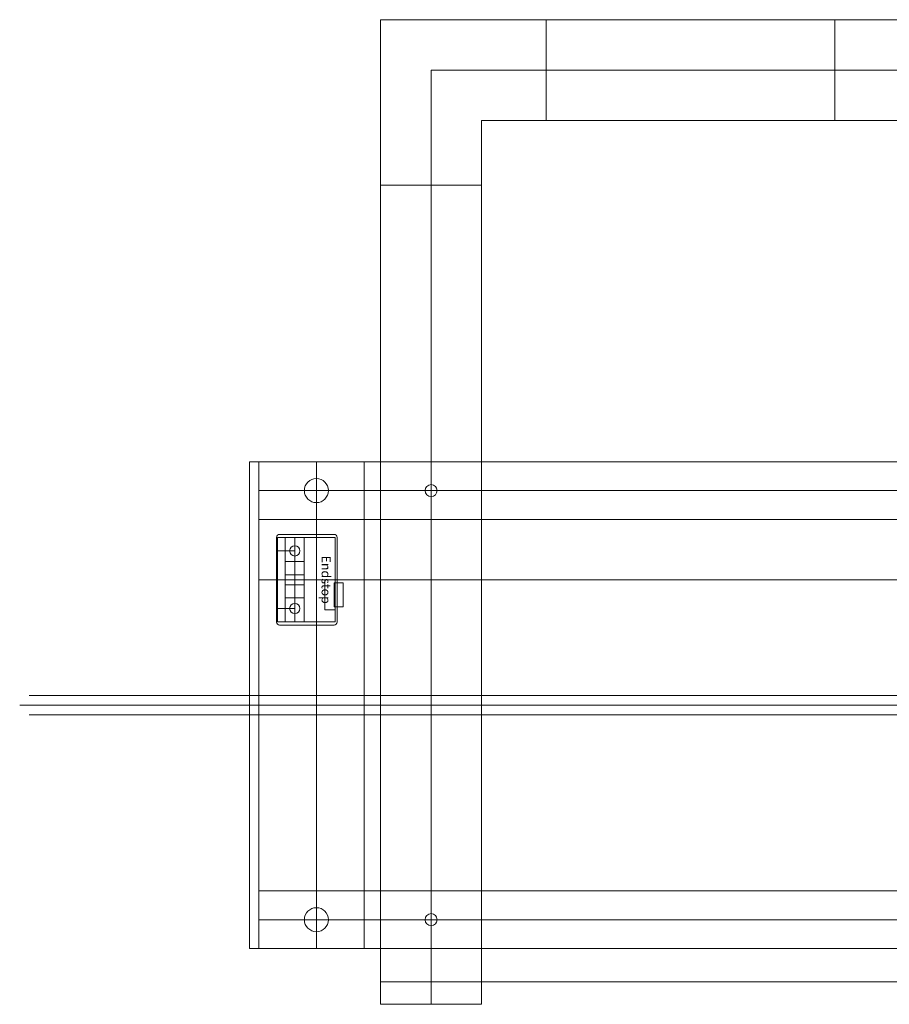
# Model space of a CAD drawing. Units: millimetres. Extents: x -298 to 366, y -176 to 319.
# Drawn here: x -298 to -10, y -50 to 276 of the extents above; entities that cross this region are included whole.
import ezdxf

# ---------------------------------------------------------------- set-up
doc = ezdxf.new("R2010")
doc.units = ezdxf.units.MM
for name, color, linetype, lineweight in [('Base', 1, 'CONTINUOUS', 0), ('Base Drawings', 4, 'CONTINUOUS', 0), ('Steel Pipes', 6, 'CONTINUOUS', 0), ('X Drawings', 4, 'CONTINUOUS', 0), ('X Drive', 76, 'CONTINUOUS', 0), ('X Endstops', 7, 'CONTINUOUS', 0), ('X Rail Support', 103, 'CONTINUOUS', 0), ('X Rails', 81, 'CONTINUOUS', 0)]:
    doc.layers.add(name, color=color, linetype=linetype, lineweight=lineweight)
doc.styles.get("Standard").update_dxf_attribs({"font": 'txt', "width": 0.75})

msp = doc.modelspace()

# ---------------------------------------------------------------- linework, layer by layer
at = {"layer": 'Base'}
for centre in [(-161.74, 119.9), (-161.74, -22.05)]:
    msp.add_circle(centre, 2, dxfattribs=at)
at = {"layer": 'Base Drawings'}
for p, q in [((-161.74, 259), (260, 259)), ((-161.74, 259), (-161.74, -50.05)), ((314.7, 119.9), (-218.7, 119.9)), ((314.7, -22.05), (-218.7, -22.05))]:
    msp.add_line(p, q, dxfattribs=at)
at = {"layer": 'Steel Pipes'}
for p, q in [((-178.44, 275.7), (276.7, 275.7)), ((-178.44, 275.7), (-178.44, -50.05)), ((-123.64, 275.7), (-123.64, 242.3)), ((-28.1, 275.7), (-28.1, 242.3)), ((-145.04, 242.3), (243.3, 242.3)), ((-145.04, 242.3), (-145.04, -50.05)), ((-178.44, 220.9), (-145.04, 220.9)), ((-178.44, -50.05), (-145.04, -50.05))]:
    msp.add_line(p, q, dxfattribs=at)
at = {"layer": 'X Drawings'}
for p, q in [((-218.7, 129.42), (-218.7, -31.58)), ((-199.7, 129.42), (-199.7, -31.58)), ((314.7, 90.42), (-218.7, 90.42)), ((276.7, -42.58), (-178.44, -42.58))]:
    msp.add_line(p, q, dxfattribs=at)
at = {"layer": 'X Drive'}
for p, q in [((-297.88, 48.92), (317.87, 48.92)), ((-294.7, 52.1), (314.7, 52.1)), ((-294.7, 45.75), (314.7, 45.75))]:
    msp.add_line(p, q, dxfattribs=at)
at = {"layer": 'X Endstops'}
for p, q in [((-212.86, 104.42), (-212.86, 76.42)), ((-193.53, 104.39), (-212.58, 104.39)), ((-212.58, 104.39), (-212.58, 76.45)), ((-193.86, 105.42), (-211.86, 105.42)), ((-210.04, 104.39), (-210.04, 76.45)), ((-206.86, 104.39), (-206.86, 76.45)), ((-203.69, 104.39), (-203.69, 76.45)), ((-193.53, 104.39), (-193.53, 76.45)), ((-192.86, 104.42), (-192.86, 76.42)), ((-206.86, 99.95), (-212.58, 99.95)), ((-203.69, 96.42), (-210.04, 96.42)), ((-203.69, 92.07), (-210.04, 92.07)), ((-203.69, 90.42), (-210.04, 90.42)), ((-203.69, 88.77), (-210.04, 88.77)), ((-196.86, 80.42), (-196.86, 90.42)), ((-196.86, 90.42), (-193.53, 90.42)), ((-193.86, 89.42), (-193.86, 81.42)), ((-190.86, 89.42), (-193.86, 89.42)), ((-193.53, 90.42), (-193.53, 80.42)), ((-190.86, 81.42), (-190.86, 89.42)), ((-203.69, 84.42), (-210.04, 84.42)), ((-206.86, 80.9), (-212.58, 80.9)), ((-193.53, 80.42), (-196.86, 80.42)), ((-193.86, 81.42), (-190.86, 81.42)), ((-193.53, 76.45), (-212.58, 76.45)), ((-193.86, 75.42), (-211.86, 75.42))]:
    msp.add_line(p, q, dxfattribs=at)
for centre in [(-206.86, 99.95), (-206.86, 80.9)]:
    msp.add_circle(centre, 1.7, dxfattribs=at)
for centre, start, end in [((-211.86, 104.42), 90, 180), ((-193.86, 104.42), 360, 90), ((-211.86, 76.42), 180, 270), ((-193.86, 76.42), 270, 360)]:
    msp.add_arc(centre, 1, start, end, dxfattribs=at)
at = {"layer": 'X Rail Support'}
for p, q in [((-221.88, 129.42), (-221.88, -31.58)), ((-221.88, 129.42), (-183.88, 129.42)), ((-218.7, 129.42), (-218.7, -31.58)), ((-183.88, 129.42), (-183.88, -31.58)), ((-221.88, -31.58), (-183.88, -31.58))]:
    msp.add_line(p, q, dxfattribs=at)
for centre in [(-199.7, 119.9), (-199.7, -22.05)]:
    msp.add_circle(centre, 3.97, dxfattribs=at)
at = {"layer": 'X Rails'}
for p, q in [((314.7, 129.42), (-218.7, 129.42)), ((-218.7, 110.37), (-218.7, 129.42)), ((314.7, 110.37), (-218.7, 110.37)), ((314.7, -12.53), (-218.7, -12.53)), ((-218.7, -12.53), (-218.7, -31.58)), ((314.7, -31.58), (-218.7, -31.58))]:
    msp.add_line(p, q, dxfattribs=at)

# ---------------------------------------------------------------- texts
at = {"layer": 'X Endstops', "insert": (-196.86, 90.42), "char_height": 3, "width": 100, "attachment_point": 5, "rotation": 270}
msp.add_mtext('Endstop', dxfattribs=at)

doc.saveas('drawing.dxf')
